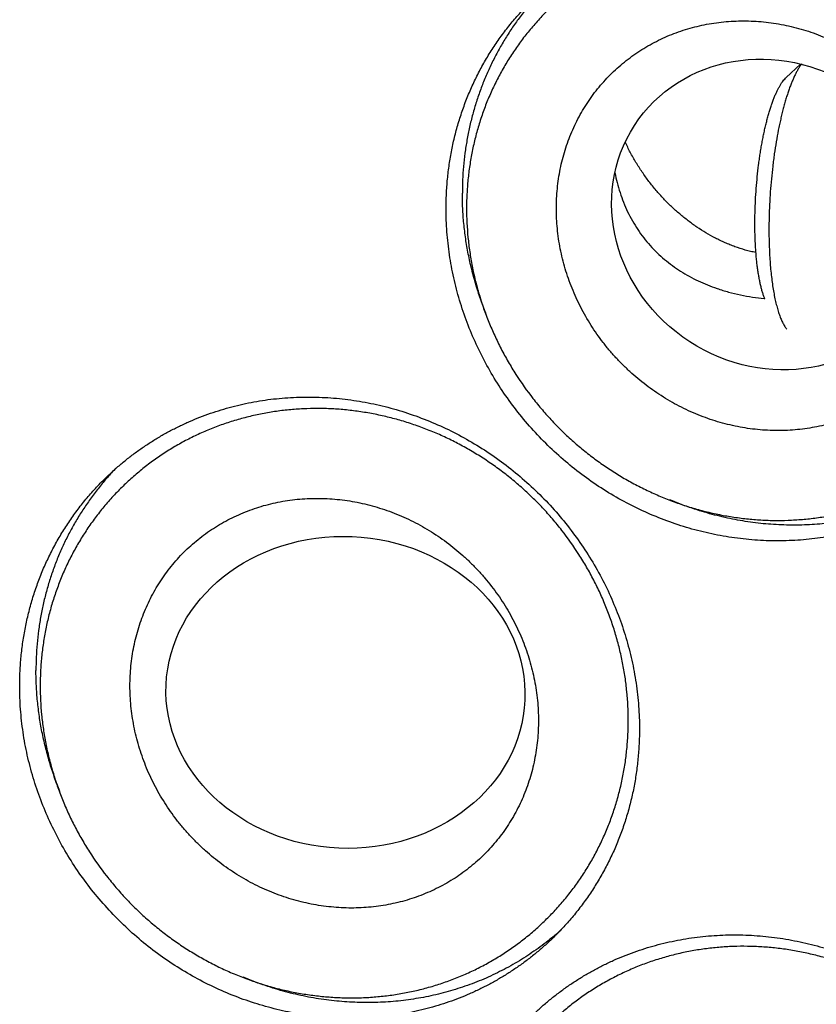
# Model space of a CAD drawing. Units: inches. Extents: x 0.3 to 21.7, y 0.3 to 16.7.
# Drawn here: x 10.8 to 12, y 7.7 to 9.2 of the extents above; entities that cross this region are included whole.
import ezdxf

# ---------------------------------------------------------------- set-up
doc = ezdxf.new("R2010")
doc.units = ezdxf.units.IN
doc.header["$LTSCALE"] = 1.21
doc.header["$MEASUREMENT"] = 0
doc.layers.get('0').update_dxf_attribs({"linetype": 'CONTINUOUS'})

msp = doc.modelspace()

# ---------------------------------------------------------------- linework, layer by layer
at = {"color": 7, "linetype": 'CONTINUOUS'}
for p, q in [((11.9816, 9.1551), (11.9592, 9.1342)), ((11.925, 8.7896), (11.9257, 8.7898))]:
    msp.add_line(p, q, dxfattribs=at)
for centre, start, end in [((11.2279, 8.223), 136.0366, 138.6331), ((11.3176, 8.1302), 309.382, 311.7298)]:
    msp.add_arc(centre, 0.4355, start, end, dxfattribs=at)
for centre, major_axis, ratio in [((11.9371, 8.9206), (0.2145, -0.1389), 0.92441), ((11.2722, 8.1759), (0.2796, -0.0119), 0.868446)]:
    msp.add_ellipse(centre, major_axis=major_axis, ratio=ratio, dxfattribs=at)
for points, knots in [([(11.5646, 9.2557), (11.5687, 9.2597), (11.5772, 9.2676), (11.5903, 9.2789), (11.6039, 9.2896), (11.6179, 9.2998), (11.6323, 9.3094), (11.6471, 9.3185), (11.6623, 9.327), (11.6778, 9.3349), (11.6936, 9.3422), (11.7098, 9.3489), (11.7262, 9.3549), (11.7428, 9.3603), (11.7597, 9.3651), (11.7768, 9.3693), (11.7941, 9.3728), (11.8116, 9.3756), (11.8292, 9.3778), (11.8469, 9.3793), (11.8647, 9.3801), (11.8825, 9.3803), (11.9004, 9.3798), (11.9243, 9.3783), (11.9542, 9.3747), (11.9898, 9.3678), (12.0249, 9.3583), (12.0594, 9.3462), (12.0931, 9.3317), (12.1258, 9.3148), (12.1574, 9.2956), (12.1875, 9.2742), (12.2162, 9.2507), (12.2432, 9.2252), (12.2684, 9.198), (12.2916, 9.1691), (12.3127, 9.1387), (12.3316, 9.1069), (12.3482, 9.074), (12.3625, 9.0401), (12.3742, 9.0055), (12.3834, 8.9702), (12.39, 8.9345), (12.394, 8.8986), (12.3949, 8.8746), (12.3949, 8.8626)], [0, 0, 0, 0, 0.014972, 0.029947, 0.044927, 0.059917, 0.074919, 0.089936, 0.104971, 0.120026, 0.135104, 0.150207, 0.165338, 0.180499, 0.195691, 0.210917, 0.226178, 0.241475, 0.256809, 0.272182, 0.287594, 0.303045, 0.318536, 0.334067, 0.365242, 0.396572, 0.428049, 0.459664, 0.491402, 0.523247, 0.555183, 0.587189, 0.619244, 0.651326, 0.683412, 0.715479, 0.747505, 0.779468, 0.811348, 0.843126, 0.874786, 0.906313, 0.937696, 0.968927, 1, 1, 1, 1]), ([(12.3775, 8.8762), (12.3775, 8.8912), (12.3764, 8.9138), (12.3727, 8.9437), (12.3689, 8.9661), (12.364, 8.9883), (12.358, 9.0103), (12.351, 9.032), (12.3429, 9.0534), (12.3338, 9.0745), (12.3238, 9.0951), (12.3127, 9.1153), (12.2968, 9.1415), (12.279, 9.1666), (12.2595, 9.1904), (12.2441, 9.2075), (12.2279, 9.224), (12.211, 9.2397), (12.1934, 9.2545), (12.1751, 9.2686), (12.1562, 9.2817), (12.1368, 9.294), (12.1168, 9.3053), (12.0963, 9.3157), (12.0754, 9.3251), (12.0542, 9.3335), (12.0326, 9.3408), (12.0107, 9.3471), (11.9886, 9.3524), (11.9663, 9.3565), (11.9439, 9.3596), (11.9214, 9.3616), (11.8989, 9.3625), (11.8765, 9.3623), (11.8541, 9.3609), (11.8319, 9.3585), (11.8099, 9.3549), (11.7881, 9.3503), (11.7667, 9.3446), (11.7456, 9.3378), (11.7249, 9.3299), (11.7047, 9.321), (11.685, 9.3111), (11.6658, 9.3002), (11.6473, 9.2883), (11.6294, 9.2755), (11.6122, 9.2618), (11.5958, 9.2472), (11.5802, 9.2318), (11.5654, 9.2155), (11.5514, 9.1985), (11.5384, 9.1808), (11.5262, 9.1624), (11.5151, 9.1434), (11.5049, 9.1239), (11.4957, 9.1037), (11.4876, 9.0832), (11.4805, 9.0621), (11.4745, 9.0408), (11.4695, 9.019), (11.4657, 8.9971), (11.4629, 8.9748), (11.4613, 8.9525), (11.4609, 8.9375), (11.4609, 8.93)], [0, 0, 0, 0, 0.03129, 0.047001, 0.062745, 0.078522, 0.094334, 0.110179, 0.126054, 0.141956, 0.157883, 0.173832, 0.189801, 0.221772, 0.237776, 0.253785, 0.269795, 0.285803, 0.301804, 0.317795, 0.333773, 0.349734, 0.365674, 0.381591, 0.397483, 0.413345, 0.429177, 0.444976, 0.46074, 0.476468, 0.49216, 0.507814, 0.52343, 0.539009, 0.554551, 0.570056, 0.585526, 0.600963, 0.616368, 0.631743, 0.647092, 0.662416, 0.677718, 0.693002, 0.70827, 0.723527, 0.738775, 0.754019, 0.769261, 0.784506, 0.799758, 0.815019, 0.830293, 0.845584, 0.860895, 0.876228, 0.891588, 0.906975, 0.922392, 0.937842, 0.953327, 0.968851, 0.98441, 1, 1, 1, 1]), ([(11.429, 8.9296), (11.429, 8.9373), (11.4294, 8.9527), (11.431, 8.9757), (11.4338, 8.9986), (11.4377, 9.0212), (11.4426, 9.0435), (11.4487, 9.0654), (11.4558, 9.087), (11.464, 9.1082), (11.4732, 9.1288), (11.4834, 9.1489), (11.4946, 9.1685), (11.5068, 9.1874), (11.5199, 9.2056), (11.5315, 9.2202), (11.5413, 9.2315), (11.5514, 9.2426), (11.5592, 9.2506), (11.5646, 9.2557)], [0, 0, 0, 0, 0.063777, 0.127344, 0.190701, 0.253855, 0.316812, 0.37958, 0.442171, 0.504597, 0.566871, 0.629009, 0.691028, 0.752946, 0.814781, 0.876554, 0.907426, 0.93829, 1, 1, 1, 1]), ([(11.5652, 9.2543), (11.5608, 9.2492), (11.5521, 9.2389), (11.5399, 9.2228), (11.5284, 9.2062), (11.5177, 9.1891), (11.5077, 9.1714), (11.4986, 9.1533), (11.4902, 9.1347), (11.4828, 9.1158), (11.4761, 9.0964), (11.4703, 9.0768), (11.4654, 9.0568), (11.4614, 9.0366), (11.4582, 9.0162), (11.456, 8.9956), (11.4546, 8.9749), (11.4544, 8.961), (11.4544, 8.9541)], [0, 0, 0, 0, 0.061666, 0.123378, 0.185154, 0.24701, 0.308959, 0.371018, 0.433198, 0.495514, 0.557975, 0.620593, 0.683377, 0.746334, 0.80947, 0.87279, 0.936302, 1, 1, 1, 1]), ([(11.6009, 8.93), (11.6009, 8.9404), (11.6017, 8.9559), (11.6042, 8.9764), (11.6077, 8.9965), (11.614, 9.0211), (11.6227, 9.0448), (11.6311, 9.063), (11.638, 9.0763), (11.6456, 9.0892), (11.6539, 9.1016), (11.6627, 9.1135), (11.6722, 9.1249), (11.6822, 9.1358), (11.6928, 9.1461), (11.704, 9.1559), (11.7156, 9.1651), (11.7278, 9.1737), (11.7404, 9.1816), (11.7534, 9.1889), (11.7668, 9.1955), (11.7806, 9.2014), (11.7948, 9.2066), (11.8092, 9.2111), (11.8239, 9.2148), (11.8389, 9.2178), (11.8541, 9.2201), (11.8694, 9.2216), (11.8849, 9.2224), (11.9005, 9.2224), (11.9161, 9.2216), (11.9318, 9.22), (11.9474, 9.2177), (11.963, 9.2146), (11.9785, 9.2108), (11.9938, 9.2062), (12.0141, 9.199), (12.0339, 9.1905), (12.0532, 9.1805), (12.0673, 9.1723), (12.0811, 9.1635), (12.0989, 9.1509), (12.1159, 9.137), (12.1318, 9.1221), (12.1433, 9.1103), (12.1542, 9.098), (12.1646, 9.0852), (12.1743, 9.072), (12.1834, 9.0584), (12.1919, 9.0444), (12.1997, 9.0301), (12.2068, 9.0154), (12.2132, 9.0005), (12.2189, 8.9854), (12.2255, 8.965), (12.2306, 8.9442), (12.2342, 8.9233), (12.2361, 8.9076), (12.2372, 8.8919), (12.2375, 8.8814), (12.2375, 8.8762)], [0, 0, 0, 0, 0.031048, 0.046465, 0.061801, 0.092235, 0.122399, 0.137398, 0.152345, 0.167247, 0.182111, 0.196945, 0.211757, 0.226556, 0.24135, 0.256147, 0.270956, 0.285785, 0.300643, 0.315538, 0.330475, 0.345464, 0.360508, 0.375615, 0.39079, 0.406035, 0.421355, 0.436752, 0.452228, 0.467783, 0.483419, 0.499134, 0.514927, 0.530797, 0.546739, 0.562752, 0.57883, 0.611157, 0.627405, 0.643697, 0.660028, 0.676392, 0.70918, 0.725599, 0.742023, 0.758443, 0.774853, 0.791246, 0.807615, 0.823953, 0.840253, 0.856509, 0.872715, 0.888866, 0.904956, 0.936925, 0.95281, 0.968623, 0.984356, 1, 1, 1, 1]), ([(11.9831, 9.1553), (11.9822, 9.1541), (11.9804, 9.1515), (11.9779, 9.1474), (11.9753, 9.1429), (11.9728, 9.138), (11.9704, 9.1327), (11.9679, 9.127), (11.9655, 9.1209), (11.9632, 9.1145), (11.9609, 9.1078), (11.9587, 9.1007), (11.9565, 9.0932), (11.9544, 9.0855), (11.9524, 9.0775), (11.9505, 9.0693), (11.9486, 9.0607), (11.9462, 9.049), (11.9434, 9.0337), (11.941, 9.0182), (11.9393, 9.0054), (11.9377, 8.9924), (11.9359, 8.9759), (11.9343, 8.956), (11.9331, 8.9361), (11.9324, 8.9163), (11.9322, 8.9031), (11.9322, 8.8966)], [0, 0, 0, 0, 0.016809, 0.034911, 0.054309, 0.075, 0.096971, 0.1202, 0.144659, 0.170314, 0.197127, 0.225055, 0.254051, 0.284065, 0.315042, 0.346927, 0.37966, 0.413179, 0.482317, 0.553809, 0.590266, 0.6271, 0.70161, 0.776748, 0.851919, 0.926549, 1, 1, 1, 1]), ([(11.9103, 8.9064), (11.9103, 8.9094), (11.9104, 8.9154), (11.9106, 8.9275), (11.9112, 8.9428), (11.9123, 8.9612), (11.914, 8.9795), (11.9157, 8.9946), (11.9173, 9.0065), (11.9185, 9.0152), (11.9199, 9.0238), (11.9214, 9.0323), (11.923, 9.0405), (11.9246, 9.0485), (11.9264, 9.0563), (11.9282, 9.0639), (11.9301, 9.0711), (11.932, 9.0781), (11.934, 9.0848), (11.9361, 9.0912), (11.9383, 9.0972), (11.9404, 9.1029), (11.9427, 9.1082), (11.9449, 9.1131), (11.9472, 9.1176), (11.9496, 9.1218), (11.9519, 9.1255), (11.9543, 9.1288), (11.9567, 9.1317), (11.9583, 9.1335), (11.9592, 9.1342)], [0, 0, 0, 0, 0.037924, 0.076267, 0.153795, 0.231829, 0.309681, 0.386638, 0.424562, 0.462, 0.498867, 0.535083, 0.570565, 0.605234, 0.639015, 0.671835, 0.703623, 0.734314, 0.763845, 0.792156, 0.819196, 0.844916, 0.869273, 0.892234, 0.913773, 0.93387, 0.952523, 0.96974, 0.985548, 1, 1, 1, 1]), ([(11.912, 8.8614), (11.9092, 8.8619), (11.9036, 8.8631), (11.8927, 8.8659), (11.8819, 8.8694), (11.8715, 8.8733), (11.8637, 8.8766), (11.8562, 8.8801), (11.8462, 8.885), (11.834, 8.8918), (11.8199, 8.9008), (11.8063, 8.9107), (11.793, 8.9214), (11.7803, 8.9328), (11.768, 8.9451), (11.7562, 8.9582), (11.7451, 8.972), (11.7345, 8.9866), (11.7248, 9.0017), (11.716, 9.0174), (11.7107, 9.0282), (11.7082, 9.0336)], [0, 0, 0, 0, 0.030969, 0.061749, 0.122818, 0.153168, 0.183427, 0.213625, 0.243788, 0.304118, 0.36463, 0.425508, 0.486911, 0.548963, 0.611752, 0.675319, 0.739639, 0.804596, 0.869949, 0.935287, 1, 1, 1, 1]), ([(11.6922, 8.9858), (11.6932, 8.9806), (11.6955, 8.9702), (11.6999, 8.9547), (11.7054, 8.9396), (11.7118, 8.9249), (11.7192, 8.9107), (11.7276, 8.8971), (11.7368, 8.8843), (11.7469, 8.8722), (11.7578, 8.861), (11.7693, 8.8505), (11.7816, 8.8409), (11.7945, 8.8321), (11.8079, 8.8241), (11.8219, 8.817), (11.8364, 8.8107), (11.8463, 8.807), (11.8513, 8.8053)], [0, 0, 0, 0, 0.063275, 0.126855, 0.190487, 0.253973, 0.317174, 0.38001, 0.442457, 0.504541, 0.566327, 0.627911, 0.689412, 0.75096, 0.812687, 0.874714, 0.937136, 1, 1, 1, 1]), ([(11.4913, 8.7663), (11.4882, 8.7739), (11.4825, 8.789), (11.4751, 8.8121), (11.4687, 8.8354), (11.4635, 8.859), (11.4594, 8.8827), (11.4565, 8.9065), (11.4547, 8.9303), (11.4544, 8.9462), (11.4544, 8.9541)], [0, 0, 0, 0, 0.126283, 0.252239, 0.377843, 0.503077, 0.627921, 0.752361, 0.876392, 1, 1, 1, 1]), ([(12.2593, 8.5365), (12.2552, 8.5325), (12.2467, 8.5246), (12.2336, 8.5134), (12.22, 8.5026), (12.206, 8.4924), (12.1916, 8.4828), (12.1768, 8.4737), (12.1616, 8.4652), (12.1461, 8.4573), (12.1303, 8.45), (12.1141, 8.4434), (12.0977, 8.4373), (12.0811, 8.4319), (12.0642, 8.4271), (12.0471, 8.4229), (12.0298, 8.4195), (12.0123, 8.4166), (11.9947, 8.4144), (11.977, 8.4129), (11.9592, 8.4121), (11.9414, 8.4119), (11.9235, 8.4124), (11.8996, 8.4139), (11.8697, 8.4175), (11.8341, 8.4244), (11.799, 8.4339), (11.7645, 8.446), (11.7308, 8.4605), (11.6981, 8.4774), (11.6665, 8.4966), (11.6364, 8.5181), (11.6077, 8.5416), (11.5807, 8.567), (11.5555, 8.5942), (11.5323, 8.6232), (11.5112, 8.6536), (11.4923, 8.6853), (11.4757, 8.7182), (11.4614, 8.7521), (11.4497, 8.7868), (11.4405, 8.822), (11.4339, 8.8577), (11.4299, 8.8936), (11.429, 8.9176), (11.429, 8.9296)], [0, 0, 0, 0, 0.014972, 0.029947, 0.044927, 0.059917, 0.074919, 0.089936, 0.104971, 0.120026, 0.135104, 0.150207, 0.165338, 0.180499, 0.195691, 0.210917, 0.226178, 0.241475, 0.256809, 0.272182, 0.287594, 0.303045, 0.318536, 0.334067, 0.365242, 0.396572, 0.428049, 0.459664, 0.491402, 0.523247, 0.555183, 0.587189, 0.619244, 0.651326, 0.683412, 0.715479, 0.747505, 0.779468, 0.811348, 0.843126, 0.874786, 0.906313, 0.937696, 0.968927, 1, 1, 1, 1]), ([(11.4609, 8.93), (11.4609, 8.915), (11.462, 8.8924), (11.4657, 8.8625), (11.4695, 8.8401), (11.4744, 8.8179), (11.4804, 8.7959), (11.4874, 8.7742), (11.4955, 8.7528), (11.5046, 8.7318), (11.5146, 8.7111), (11.5257, 8.691), (11.5416, 8.6648), (11.5594, 8.6396), (11.5789, 8.6159), (11.5943, 8.5987), (11.6105, 8.5822), (11.6274, 8.5666), (11.645, 8.5517), (11.6633, 8.5377), (11.6822, 8.5245), (11.7016, 8.5122), (11.7216, 8.5009), (11.7421, 8.4905), (11.763, 8.4811), (11.7842, 8.4727), (11.8058, 8.4654), (11.8277, 8.4591), (11.8498, 8.4538), (11.8721, 8.4497), (11.8945, 8.4466), (11.917, 8.4446), (11.9395, 8.4437), (11.9619, 8.444), (11.9843, 8.4453), (12.0065, 8.4477), (12.0285, 8.4513), (12.0503, 8.4559), (12.0717, 8.4617), (12.0928, 8.4685), (12.1135, 8.4763), (12.1337, 8.4852), (12.1534, 8.4951), (12.1726, 8.506), (12.1911, 8.5179), (12.209, 8.5307), (12.2261, 8.5444), (12.2426, 8.559), (12.2582, 8.5745), (12.273, 8.5907), (12.287, 8.6077), (12.3, 8.6254), (12.3121, 8.6438), (12.3233, 8.6628), (12.3335, 8.6824), (12.3427, 8.7025), (12.3508, 8.7231), (12.3579, 8.7441), (12.3639, 8.7655), (12.3689, 8.7872), (12.3727, 8.8092), (12.3755, 8.8314), (12.3771, 8.8537), (12.3775, 8.8687), (12.3775, 8.8762)], [0, 0, 0, 0, 0.03129, 0.047001, 0.062745, 0.078522, 0.094334, 0.110179, 0.126054, 0.141956, 0.157883, 0.173832, 0.189801, 0.221772, 0.237776, 0.253785, 0.269795, 0.285803, 0.301804, 0.317795, 0.333773, 0.349734, 0.365674, 0.381591, 0.397483, 0.413345, 0.429177, 0.444976, 0.46074, 0.476468, 0.49216, 0.507814, 0.52343, 0.539009, 0.55455, 0.570056, 0.585526, 0.600963, 0.616368, 0.631744, 0.647092, 0.662416, 0.677718, 0.693002, 0.70827, 0.723527, 0.738775, 0.754019, 0.769261, 0.784506, 0.799758, 0.815019, 0.830293, 0.845584, 0.860895, 0.876228, 0.891588, 0.906975, 0.922392, 0.937842, 0.953327, 0.968851, 0.98441, 1, 1, 1, 1]), ([(12.2375, 8.8762), (12.2375, 8.8658), (12.2367, 8.8503), (12.2342, 8.8298), (12.2307, 8.8097), (12.2244, 8.7851), (12.2157, 8.7614), (12.2073, 8.7432), (12.2004, 8.7299), (12.1928, 8.7171), (12.1845, 8.7047), (12.1757, 8.6927), (12.1662, 8.6813), (12.1562, 8.6704), (12.1456, 8.6601), (12.1344, 8.6503), (12.1228, 8.6411), (12.1106, 8.6326), (12.098, 8.6246), (12.085, 8.6174), (12.0716, 8.6108), (12.0578, 8.6049), (12.0436, 8.5996), (12.0292, 8.5952), (12.0145, 8.5914), (11.9995, 8.5884), (11.9843, 8.5861), (11.969, 8.5846), (11.9535, 8.5838), (11.9379, 8.5839), (11.9223, 8.5846), (11.9066, 8.5862), (11.891, 8.5885), (11.8754, 8.5916), (11.8599, 8.5955), (11.8446, 8.6), (11.8243, 8.6072), (11.8044, 8.6158), (11.7852, 8.6257), (11.7711, 8.6339), (11.7573, 8.6427), (11.7395, 8.6553), (11.7225, 8.6692), (11.7065, 8.6842), (11.6951, 8.6959), (11.6841, 8.7082), (11.6738, 8.721), (11.6641, 8.7342), (11.6549, 8.7478), (11.6465, 8.7618), (11.6387, 8.7761), (11.6316, 8.7908), (11.6252, 8.8057), (11.6195, 8.8208), (11.6129, 8.8412), (11.6078, 8.862), (11.6042, 8.8829), (11.6023, 8.8986), (11.6012, 8.9143), (11.6009, 8.9248), (11.6009, 8.93)], [0, 0, 0, 0, 0.031048, 0.046465, 0.061801, 0.092235, 0.122399, 0.137398, 0.152345, 0.167247, 0.182111, 0.196945, 0.211757, 0.226556, 0.24135, 0.256147, 0.270956, 0.285785, 0.300643, 0.315538, 0.330475, 0.345464, 0.360508, 0.375615, 0.39079, 0.406035, 0.421355, 0.436752, 0.452228, 0.467783, 0.483419, 0.499134, 0.514927, 0.530797, 0.546739, 0.562752, 0.57883, 0.611157, 0.627405, 0.643697, 0.660028, 0.676392, 0.70918, 0.725599, 0.742023, 0.758443, 0.774853, 0.791246, 0.807615, 0.823953, 0.840253, 0.856509, 0.872715, 0.888866, 0.904956, 0.936925, 0.95281, 0.968623, 0.984356, 1, 1, 1, 1]), ([(11.9256, 8.7894), (11.925, 8.791), (11.9238, 8.7943), (11.9221, 8.7995), (11.9206, 8.8051), (11.9191, 8.811), (11.9177, 8.8174), (11.9165, 8.8241), (11.9153, 8.8312), (11.9143, 8.8385), (11.9133, 8.8462), (11.9125, 8.8541), (11.9119, 8.8623), (11.9111, 8.8737), (11.9106, 8.8854), (11.9104, 8.8973), (11.9103, 8.9034), (11.9103, 8.9064)], [0, 0, 0, 0, 0.042957, 0.088979, 0.138016, 0.189995, 0.244833, 0.302429, 0.362666, 0.425422, 0.490558, 0.557925, 0.62737, 0.698738, 0.846595, 0.922713, 1, 1, 1, 1]), ([(11.9322, 8.8966), (11.9322, 8.8921), (11.9323, 8.8831), (11.9327, 8.8699), (11.9333, 8.857), (11.9341, 8.8445), (11.9351, 8.8324), (11.9364, 8.8209), (11.9379, 8.8098), (11.9396, 8.7994), (11.9412, 8.7911), (11.9426, 8.7849), (11.9437, 8.7804), (11.9448, 8.7761), (11.946, 8.772), (11.9472, 8.7681), (11.9485, 8.7644), (11.9498, 8.7609), (11.9511, 8.7575), (11.9525, 8.7544), (11.9539, 8.7515), (11.9554, 8.7488), (11.9569, 8.7463), (11.9584, 8.744), (11.9595, 8.7426), (11.96, 8.742)], [0, 0, 0, 0, 0.085152, 0.168577, 0.249891, 0.328778, 0.404954, 0.478141, 0.548069, 0.614488, 0.677177, 0.70706, 0.73594, 0.763797, 0.790613, 0.816372, 0.841062, 0.864677, 0.88721, 0.908659, 0.929028, 0.948328, 0.966573, 0.983786, 1, 1, 1, 1]), ([(11.8513, 8.8053), (11.8573, 8.8033), (11.8694, 8.7996), (11.8878, 8.7952), (11.9064, 8.7918), (11.9188, 8.7902), (11.925, 8.7896)], [0, 0, 0, 0, 0.249832, 0.500841, 0.751571, 1, 1, 1, 1]), ([(10.9, 8.5117), (10.9042, 8.5157), (10.9126, 8.5236), (10.9258, 8.5348), (10.9394, 8.5456), (10.9534, 8.5557), (10.9678, 8.5654), (10.9826, 8.5745), (10.9977, 8.5829), (11.0132, 8.5908), (11.0291, 8.5981), (11.0452, 8.6048), (11.0616, 8.6109), (11.0783, 8.6163), (11.0952, 8.6211), (11.1123, 8.6252), (11.1296, 8.6287), (11.147, 8.6316), (11.1646, 8.6337), (11.1882, 8.6358), (11.218, 8.6366), (11.2538, 8.635), (11.2896, 8.6307), (11.3252, 8.6238), (11.3603, 8.6143), (11.3949, 8.6022), (11.4286, 8.5877), (11.4613, 8.5708), (11.4928, 8.5515), (11.523, 8.5301), (11.5516, 8.5066), (11.5786, 8.4812), (11.6038, 8.4539), (11.627, 8.425), (11.6481, 8.3946), (11.6671, 8.3629), (11.6837, 8.33), (11.6979, 8.2961), (11.7097, 8.2614), (11.7189, 8.2261), (11.7255, 8.1904), (11.7295, 8.1546), (11.7304, 8.1305), (11.7304, 8.1186)], [0, 0, 0, 0, 0.014972, 0.029947, 0.044928, 0.059918, 0.07492, 0.089937, 0.104972, 0.120027, 0.135106, 0.150209, 0.16534, 0.180501, 0.195694, 0.210919, 0.22618, 0.241477, 0.256812, 0.272185, 0.303043, 0.33406, 0.365235, 0.396566, 0.428043, 0.459658, 0.491396, 0.523242, 0.555178, 0.587185, 0.61924, 0.651322, 0.683408, 0.715476, 0.747502, 0.779465, 0.811346, 0.843124, 0.874784, 0.906312, 0.937695, 0.968926, 1, 1, 1, 1]), ([(11.7129, 8.1321), (11.7129, 8.1472), (11.7118, 8.1698), (11.7082, 8.1997), (11.7043, 8.222), (11.6994, 8.2442), (11.6934, 8.2662), (11.6864, 8.288), (11.6783, 8.3094), (11.6693, 8.3304), (11.6592, 8.351), (11.6482, 8.3712), (11.6322, 8.3974), (11.6144, 8.4225), (11.595, 8.4463), (11.5796, 8.4635), (11.5634, 8.4799), (11.5465, 8.4956), (11.5288, 8.5105), (11.5106, 8.5245), (11.4917, 8.5377), (11.4722, 8.55), (11.4522, 8.5613), (11.4318, 8.5717), (11.4109, 8.5811), (11.3896, 8.5894), (11.368, 8.5968), (11.3461, 8.6031), (11.324, 8.6083), (11.3017, 8.6125), (11.2793, 8.6156), (11.2569, 8.6176), (11.2344, 8.6184), (11.2119, 8.6182), (11.1896, 8.6169), (11.1673, 8.6144), (11.1453, 8.6109), (11.1236, 8.6062), (11.1021, 8.6005), (11.081, 8.5937), (11.0603, 8.5859), (11.0401, 8.577), (11.0204, 8.5671), (11.0013, 8.5562), (10.9827, 8.5443), (10.9649, 8.5315), (10.9477, 8.5177), (10.9313, 8.5031), (10.9156, 8.4877), (10.9008, 8.4715), (10.8869, 8.4545), (10.8738, 8.4368), (10.8617, 8.4184), (10.8505, 8.3994), (10.8403, 8.3798), (10.8312, 8.3597), (10.823, 8.3391), (10.8159, 8.3181), (10.8099, 8.2967), (10.805, 8.275), (10.8011, 8.253), (10.7984, 8.2308), (10.7967, 8.2084), (10.7963, 8.1935), (10.7963, 8.186)], [0, 0, 0, 0, 0.03129, 0.047001, 0.062745, 0.078522, 0.094334, 0.110179, 0.126054, 0.141956, 0.157883, 0.173832, 0.189801, 0.221772, 0.237776, 0.253785, 0.269795, 0.285803, 0.301804, 0.317795, 0.333773, 0.349734, 0.365674, 0.381591, 0.397483, 0.413345, 0.429177, 0.444976, 0.46074, 0.476468, 0.49216, 0.507814, 0.52343, 0.539009, 0.554551, 0.570056, 0.585526, 0.600963, 0.616368, 0.631743, 0.647092, 0.662416, 0.677718, 0.693002, 0.70827, 0.723527, 0.738775, 0.754019, 0.769261, 0.784506, 0.799758, 0.815019, 0.830293, 0.845584, 0.860895, 0.876228, 0.891588, 0.906975, 0.922392, 0.937842, 0.953327, 0.968851, 0.98441, 1, 1, 1, 1]), ([(12.2584, 8.5376), (12.2544, 8.5343), (12.2463, 8.5279), (12.2338, 8.5187), (12.221, 8.5099), (12.2078, 8.5016), (12.1944, 8.4938), (12.1806, 8.4864), (12.1666, 8.4796), (12.1524, 8.4732), (12.1379, 8.4673), (12.1182, 8.46), (12.0932, 8.4523), (12.0624, 8.4451), (12.0311, 8.44), (11.9994, 8.437), (11.9728, 8.4363), (11.9515, 8.4368), (11.9354, 8.4377), (11.9193, 8.4391), (11.898, 8.4418), (11.8713, 8.4464), (11.8449, 8.4528), (11.8241, 8.4589), (11.8085, 8.464), (11.7931, 8.4696), (11.783, 8.4736), (11.7779, 8.4758)], [0, 0, 0, 0, 0.030479, 0.060974, 0.09149, 0.122032, 0.152604, 0.183211, 0.213857, 0.244546, 0.275283, 0.30607, 0.367801, 0.429773, 0.492005, 0.554512, 0.617305, 0.648815, 0.680397, 0.712052, 0.743778, 0.807435, 0.871366, 0.903433, 0.935563, 0.967753, 1, 1, 1, 1]), ([(10.7644, 8.1856), (10.7644, 8.1933), (10.7648, 8.2087), (10.7665, 8.2317), (10.7692, 8.2545), (10.7731, 8.2771), (10.7781, 8.2994), (10.7841, 8.3214), (10.7913, 8.343), (10.7994, 8.3641), (10.8086, 8.3848), (10.8188, 8.4049), (10.83, 8.4244), (10.8422, 8.4433), (10.8553, 8.4616), (10.8693, 8.4791), (10.8842, 8.4959), (10.8946, 8.5065), (10.9, 8.5117)], [0, 0, 0, 0, 0.063777, 0.127345, 0.190702, 0.253856, 0.316813, 0.379582, 0.442173, 0.504599, 0.566874, 0.629012, 0.691032, 0.75295, 0.814785, 0.876559, 0.93829, 1, 1, 1, 1]), ([(10.9011, 8.5108), (10.8967, 8.5057), (10.888, 8.4954), (10.8757, 8.4793), (10.8642, 8.4627), (10.8534, 8.4455), (10.8434, 8.4278), (10.8342, 8.4097), (10.8258, 8.3911), (10.8183, 8.3721), (10.8117, 8.3527), (10.8058, 8.333), (10.8009, 8.313), (10.7969, 8.2928), (10.7937, 8.2723), (10.7914, 8.2517), (10.7901, 8.2309), (10.7898, 8.217), (10.7898, 8.2101)], [0, 0, 0, 0, 0.061666, 0.123379, 0.185155, 0.24701, 0.308958, 0.371016, 0.433196, 0.49551, 0.557971, 0.620589, 0.683372, 0.746329, 0.809466, 0.872787, 0.9363, 1, 1, 1, 1]), ([(10.9363, 8.186), (10.9363, 8.1964), (10.9371, 8.2119), (10.9396, 8.2323), (10.9432, 8.2525), (10.9494, 8.2771), (10.9582, 8.3008), (10.9665, 8.319), (10.9735, 8.3323), (10.9811, 8.3451), (10.9893, 8.3575), (10.9982, 8.3694), (11.0076, 8.3809), (11.0177, 8.3918), (11.0283, 8.4021), (11.0394, 8.4119), (11.0511, 8.4211), (11.0632, 8.4296), (11.0758, 8.4375), (11.0888, 8.4448), (11.1023, 8.4514), (11.1161, 8.4573), (11.1302, 8.4625), (11.1446, 8.467), (11.1594, 8.4708), (11.1743, 8.4738), (11.1895, 8.4761), (11.2048, 8.4776), (11.2203, 8.4783), (11.2359, 8.4783), (11.2515, 8.4775), (11.2672, 8.476), (11.2828, 8.4737), (11.2984, 8.4706), (11.3139, 8.4667), (11.3293, 8.4621), (11.3496, 8.455), (11.3694, 8.4464), (11.3886, 8.4365), (11.4027, 8.4283), (11.4165, 8.4195), (11.4343, 8.4069), (11.4513, 8.393), (11.4673, 8.378), (11.4788, 8.3662), (11.4897, 8.354), (11.5, 8.3412), (11.5098, 8.328), (11.5189, 8.3144), (11.5273, 8.3004), (11.5351, 8.286), (11.5422, 8.2714), (11.5486, 8.2565), (11.5543, 8.2413), (11.5609, 8.2209), (11.566, 8.2002), (11.5696, 8.1793), (11.5715, 8.1635), (11.5727, 8.1478), (11.5729, 8.1374), (11.5729, 8.1321)], [0, 0, 0, 0, 0.031048, 0.046465, 0.061801, 0.092235, 0.122399, 0.137398, 0.152345, 0.167247, 0.182111, 0.196945, 0.211757, 0.226556, 0.24135, 0.256147, 0.270956, 0.285785, 0.300643, 0.315538, 0.330475, 0.345464, 0.360508, 0.375615, 0.39079, 0.406035, 0.421355, 0.436752, 0.452228, 0.467783, 0.483419, 0.499134, 0.514927, 0.530797, 0.546739, 0.562752, 0.57883, 0.611157, 0.627405, 0.643697, 0.660028, 0.676392, 0.70918, 0.725599, 0.742023, 0.758443, 0.774853, 0.791246, 0.807615, 0.823953, 0.840253, 0.856509, 0.872715, 0.888866, 0.904956, 0.936925, 0.95281, 0.968623, 0.984356, 1, 1, 1, 1]), ([(10.827, 8.0215), (10.824, 8.029), (10.8182, 8.0442), (10.8107, 8.0674), (10.8043, 8.0909), (10.799, 8.1145), (10.7949, 8.1383), (10.792, 8.1622), (10.7902, 8.1861), (10.7898, 8.2021), (10.7898, 8.2101)], [0, 0, 0, 0, 0.126287, 0.252246, 0.377853, 0.503088, 0.627932, 0.75237, 0.876398, 1, 1, 1, 1]), ([(11.5948, 7.7924), (11.5906, 7.7884), (11.5822, 7.7806), (11.569, 7.7693), (11.5554, 7.7586), (11.5414, 7.7484), (11.527, 7.7388), (11.5122, 7.7297), (11.497, 7.7212), (11.4815, 7.7133), (11.4657, 7.706), (11.4496, 7.6993), (11.4332, 7.6933), (11.4165, 7.6878), (11.3996, 7.683), (11.3825, 7.6789), (11.3652, 7.6754), (11.3478, 7.6726), (11.3302, 7.6704), (11.3065, 7.6684), (11.2768, 7.6675), (11.2409, 7.6692), (11.2051, 7.6734), (11.1696, 7.6804), (11.1344, 7.6899), (11.0999, 7.7019), (11.0662, 7.7165), (11.0335, 7.7334), (11.002, 7.7526), (10.9718, 7.774), (10.9431, 7.7975), (10.9162, 7.823), (10.891, 7.8502), (10.8678, 7.8791), (10.8466, 7.9095), (10.8277, 7.9413), (10.8111, 7.9742), (10.7969, 8.0081), (10.7851, 8.0427), (10.7759, 8.078), (10.7693, 8.1137), (10.7653, 8.1496), (10.7644, 8.1736), (10.7644, 8.1856)], [0, 0, 0, 0, 0.014972, 0.029947, 0.044928, 0.059918, 0.07492, 0.089937, 0.104972, 0.120027, 0.135106, 0.150209, 0.16534, 0.180501, 0.195694, 0.210919, 0.22618, 0.241477, 0.256812, 0.272185, 0.303043, 0.33406, 0.365235, 0.396566, 0.428043, 0.459658, 0.491396, 0.523242, 0.555178, 0.587185, 0.61924, 0.651322, 0.683408, 0.715476, 0.747502, 0.779465, 0.811346, 0.843124, 0.874784, 0.906312, 0.937695, 0.968926, 1, 1, 1, 1]), ([(10.7963, 8.186), (10.7963, 8.171), (10.7975, 8.1484), (10.8011, 8.1185), (10.805, 8.0961), (10.8099, 8.0739), (10.8159, 8.0519), (10.8229, 8.0302), (10.8309, 8.0088), (10.84, 7.9877), (10.8501, 7.9671), (10.8611, 7.9469), (10.8771, 7.9207), (10.8948, 7.8956), (10.9143, 7.8718), (10.9297, 7.8546), (10.9459, 7.8382), (10.9628, 7.8225), (10.9804, 7.8077), (10.9987, 7.7936), (11.0176, 7.7804), (11.0371, 7.7682), (11.0571, 7.7569), (11.0775, 7.7465), (11.0984, 7.7371), (11.1197, 7.7287), (11.1413, 7.7214), (11.1631, 7.715), (11.1853, 7.7098), (11.2075, 7.7056), (11.2299, 7.7026), (11.2524, 7.7006), (11.2749, 7.6997), (11.2974, 7.6999), (11.3197, 7.7013), (11.3419, 7.7037), (11.364, 7.7072), (11.3857, 7.7119), (11.4072, 7.7176), (11.4283, 7.7244), (11.4489, 7.7323), (11.4692, 7.7412), (11.4889, 7.7511), (11.508, 7.762), (11.5265, 7.7739), (11.5444, 7.7867), (11.5616, 7.8004), (11.578, 7.815), (11.5936, 7.8304), (11.6085, 7.8467), (11.6224, 7.8637), (11.6355, 7.8814), (11.6476, 7.8997), (11.6588, 7.9187), (11.6689, 7.9383), (11.6781, 7.9584), (11.6862, 7.979), (11.6933, 8), (11.6994, 8.0214), (11.7043, 8.0431), (11.7082, 8.0651), (11.7109, 8.0873), (11.7126, 8.1097), (11.7129, 8.1247), (11.7129, 8.1321)], [0, 0, 0, 0, 0.03129, 0.047001, 0.062745, 0.078522, 0.094334, 0.110179, 0.126054, 0.141956, 0.157883, 0.173832, 0.189801, 0.221772, 0.237776, 0.253785, 0.269795, 0.285803, 0.301804, 0.317795, 0.333773, 0.349734, 0.365674, 0.381591, 0.397483, 0.413345, 0.429177, 0.444976, 0.46074, 0.476468, 0.49216, 0.507814, 0.52343, 0.539009, 0.55455, 0.570056, 0.585526, 0.600963, 0.616368, 0.631744, 0.647092, 0.662416, 0.677718, 0.693002, 0.70827, 0.723527, 0.738775, 0.754019, 0.769261, 0.784506, 0.799758, 0.815019, 0.830293, 0.845584, 0.860895, 0.876228, 0.891588, 0.906975, 0.922392, 0.937842, 0.953327, 0.968851, 0.98441, 1, 1, 1, 1]), ([(11.5729, 8.1321), (11.5729, 8.1218), (11.5722, 8.1063), (11.5696, 8.0858), (11.5661, 8.0657), (11.5598, 8.0411), (11.5511, 8.0174), (11.5428, 7.9991), (11.5358, 7.9859), (11.5282, 7.973), (11.52, 7.9606), (11.5111, 7.9487), (11.5017, 7.9373), (11.4916, 7.9264), (11.481, 7.916), (11.4699, 7.9063), (11.4582, 7.8971), (11.4461, 7.8885), (11.4335, 7.8806), (11.4204, 7.8733), (11.407, 7.8667), (11.3932, 7.8608), (11.3791, 7.8556), (11.3646, 7.8511), (11.3499, 7.8474), (11.3349, 7.8443), (11.3198, 7.8421), (11.3044, 7.8405), (11.289, 7.8398), (11.2734, 7.8398), (11.2577, 7.8406), (11.2421, 7.8422), (11.2264, 7.8445), (11.2109, 7.8476), (11.1954, 7.8514), (11.18, 7.856), (11.1597, 7.8631), (11.1399, 7.8717), (11.1207, 7.8817), (11.1065, 7.8898), (11.0928, 7.8987), (11.0749, 7.9113), (11.058, 7.9251), (11.042, 7.9401), (11.0305, 7.9519), (11.0196, 7.9642), (11.0092, 7.9769), (10.9995, 7.9902), (10.9904, 8.0038), (10.9819, 8.0178), (10.9741, 8.0321), (10.967, 8.0467), (10.9606, 8.0617), (10.955, 8.0768), (10.9484, 8.0972), (10.9433, 8.1179), (10.9397, 8.1389), (10.9377, 8.1546), (10.9366, 8.1703), (10.9363, 8.1808), (10.9363, 8.186)], [0, 0, 0, 0, 0.031048, 0.046465, 0.061801, 0.092235, 0.122399, 0.137398, 0.152345, 0.167247, 0.182111, 0.196945, 0.211757, 0.226556, 0.24135, 0.256147, 0.270956, 0.285785, 0.300643, 0.315538, 0.330475, 0.345464, 0.360508, 0.375615, 0.39079, 0.406035, 0.421355, 0.436752, 0.452228, 0.467783, 0.483419, 0.499134, 0.514927, 0.530797, 0.546739, 0.562752, 0.57883, 0.611157, 0.627405, 0.643697, 0.660028, 0.676392, 0.70918, 0.725599, 0.742023, 0.758443, 0.774853, 0.791246, 0.807615, 0.823953, 0.840253, 0.856509, 0.872715, 0.888866, 0.904956, 0.936925, 0.95281, 0.968623, 0.984356, 1, 1, 1, 1]), ([(11.7304, 8.1186), (11.7304, 8.1109), (11.73, 8.0955), (11.7283, 8.0724), (11.7255, 8.0496), (11.7217, 8.027), (11.7167, 8.0047), (11.7106, 7.9827), (11.7035, 7.9612), (11.6954, 7.94), (11.6862, 7.9194), (11.6759, 7.8992), (11.6647, 7.8797), (11.6526, 7.8608), (11.6395, 7.8426), (11.6255, 7.825), (11.6106, 7.8083), (11.6001, 7.7976), (11.5948, 7.7924)], [0, 0, 0, 0, 0.063777, 0.127345, 0.190702, 0.253856, 0.316813, 0.379582, 0.442173, 0.504599, 0.566874, 0.629012, 0.691032, 0.75295, 0.814785, 0.876559, 0.93829, 1, 1, 1, 1]), ([(11.5646, 7.6735), (11.5687, 7.6776), (11.5772, 7.6854), (11.5903, 7.6967), (11.6039, 7.7074), (11.6179, 7.7176), (11.6323, 7.7272), (11.6471, 7.7363), (11.6623, 7.7448), (11.6778, 7.7527), (11.6936, 7.76), (11.7098, 7.7667), (11.7262, 7.7727), (11.7428, 7.7782), (11.7597, 7.7829), (11.7768, 7.7871), (11.7941, 7.7906), (11.8116, 7.7934), (11.8292, 7.7956), (11.8528, 7.7976), (11.8826, 7.7985), (11.9184, 7.7968), (11.9542, 7.7925), (11.9898, 7.7856), (12.0249, 7.7761), (12.0594, 7.7641), (12.0931, 7.7495), (12.1258, 7.7326), (12.1574, 7.7134), (12.1875, 7.692), (12.2162, 7.6685), (12.2432, 7.643), (12.2684, 7.6158), (12.2916, 7.5869), (12.3127, 7.5565), (12.3316, 7.5247), (12.3482, 7.4918), (12.3625, 7.4579), (12.3742, 7.4233), (12.3834, 7.388), (12.39, 7.3523), (12.394, 7.3164), (12.3949, 7.2924), (12.3949, 7.2804)], [0, 0, 0, 0, 0.014972, 0.029947, 0.044928, 0.059918, 0.07492, 0.089937, 0.104972, 0.120027, 0.135106, 0.150209, 0.16534, 0.180501, 0.195694, 0.210919, 0.22618, 0.241477, 0.256812, 0.272185, 0.303043, 0.33406, 0.365235, 0.396566, 0.428043, 0.459658, 0.491396, 0.523242, 0.555178, 0.587185, 0.61924, 0.651322, 0.683408, 0.715476, 0.747502, 0.779465, 0.811346, 0.843124, 0.874784, 0.906312, 0.937695, 0.968926, 1, 1, 1, 1]), ([(11.5939, 7.7936), (11.5859, 7.787), (11.5694, 7.7744), (11.5434, 7.7573), (11.5161, 7.7421), (11.4925, 7.731), (11.4732, 7.7232), (11.4585, 7.7178), (11.4435, 7.7129), (11.4284, 7.7085), (11.4131, 7.7046), (11.3977, 7.7013), (11.3821, 7.6985), (11.3664, 7.6962), (11.3505, 7.6944), (11.3346, 7.6932), (11.3187, 7.6925), (11.3026, 7.6924), (11.2866, 7.6928), (11.2705, 7.6937), (11.2545, 7.6951), (11.233, 7.6978), (11.2064, 7.7024), (11.18, 7.7088), (11.1591, 7.715), (11.1435, 7.7201), (11.1281, 7.7257), (11.118, 7.7298), (11.1129, 7.7319)], [0, 0, 0, 0, 0.060962, 0.122008, 0.183176, 0.2445, 0.275236, 0.306022, 0.336863, 0.367761, 0.398719, 0.429741, 0.460828, 0.491982, 0.523205, 0.554498, 0.585863, 0.6173, 0.64881, 0.680392, 0.712047, 0.743774, 0.807432, 0.871364, 0.903432, 0.935562, 0.967753, 1, 1, 1, 1]), ([(12.3775, 7.294), (12.3775, 7.309), (12.3764, 7.3316), (12.3727, 7.3615), (12.3689, 7.3839), (12.364, 7.4061), (12.358, 7.4281), (12.351, 7.4498), (12.3429, 7.4712), (12.3338, 7.4923), (12.3238, 7.5129), (12.3127, 7.5331), (12.2968, 7.5593), (12.279, 7.5844), (12.2595, 7.6082), (12.2441, 7.6253), (12.2279, 7.6418), (12.211, 7.6575), (12.1934, 7.6723), (12.1751, 7.6864), (12.1562, 7.6995), (12.1368, 7.7118), (12.1168, 7.7231), (12.0963, 7.7335), (12.0754, 7.7429), (12.0542, 7.7513), (12.0326, 7.7586), (12.0107, 7.7649), (11.9886, 7.7702), (11.9663, 7.7744), (11.9439, 7.7774), (11.9214, 7.7794), (11.8989, 7.7803), (11.8765, 7.7801), (11.8541, 7.7787), (11.8319, 7.7763), (11.8099, 7.7727), (11.7881, 7.7681), (11.7667, 7.7624), (11.7456, 7.7556), (11.7249, 7.7477), (11.7047, 7.7388), (11.685, 7.7289), (11.6658, 7.718), (11.6473, 7.7061), (11.6294, 7.6933), (11.6122, 7.6796), (11.5958, 7.665), (11.5802, 7.6496), (11.5654, 7.6333), (11.5514, 7.6163), (11.5384, 7.5986), (11.5262, 7.5803), (11.5151, 7.5613), (11.5049, 7.5417), (11.4957, 7.5216), (11.4876, 7.501), (11.4805, 7.48), (11.4745, 7.4586), (11.4695, 7.4369), (11.4657, 7.4149), (11.4629, 7.3927), (11.4613, 7.3703), (11.4609, 7.3553), (11.4609, 7.3479)], [0, 0, 0, 0, 0.03129, 0.047001, 0.062745, 0.078522, 0.094334, 0.110179, 0.126054, 0.141956, 0.157883, 0.173832, 0.189801, 0.221772, 0.237776, 0.253785, 0.269795, 0.285803, 0.301804, 0.317795, 0.333773, 0.349734, 0.365674, 0.381591, 0.397483, 0.413345, 0.429177, 0.444976, 0.46074, 0.476468, 0.49216, 0.507814, 0.52343, 0.539009, 0.554551, 0.570056, 0.585526, 0.600963, 0.616368, 0.631743, 0.647092, 0.662416, 0.677718, 0.693002, 0.70827, 0.723527, 0.738775, 0.754019, 0.769261, 0.784506, 0.799758, 0.815019, 0.830293, 0.845584, 0.860895, 0.876228, 0.891588, 0.906975, 0.922392, 0.937842, 0.953327, 0.968851, 0.98441, 1, 1, 1, 1])]:
    msp.add_open_spline(points, degree=3, knots=knots, dxfattribs=at)

doc.saveas('drawing.dxf')
